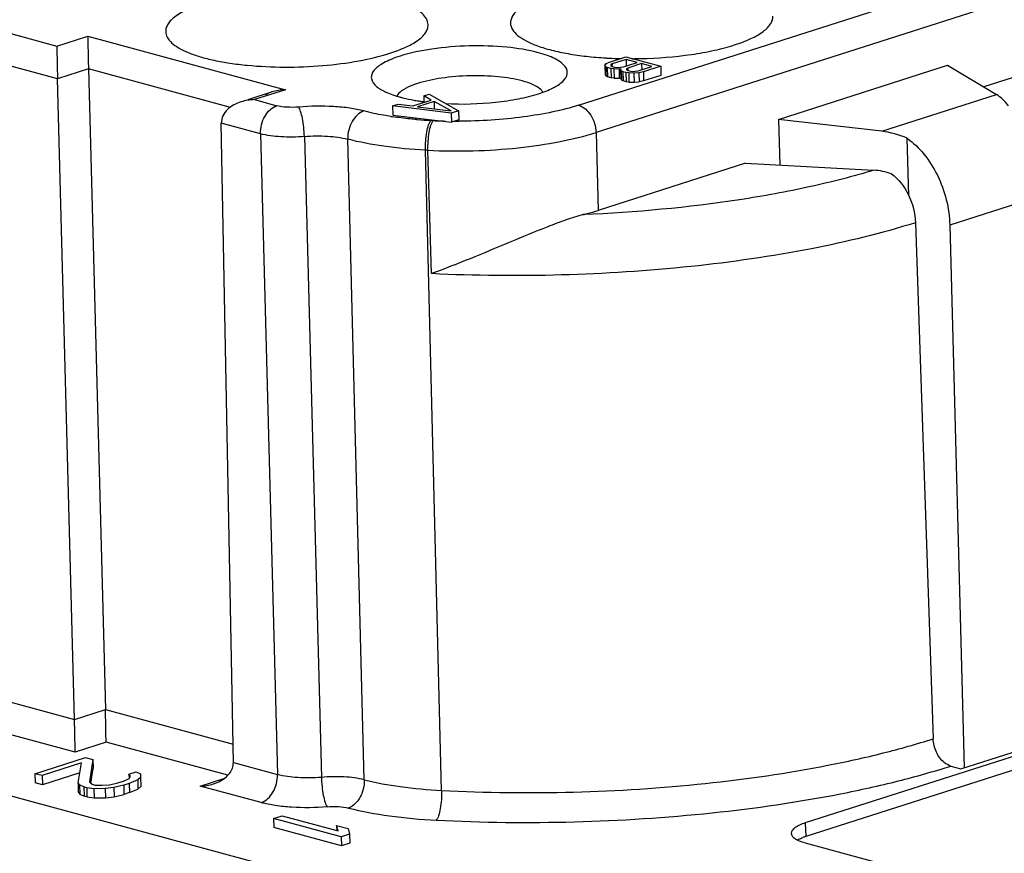
# Model space of a CAD drawing. Units: millimetres. Extents: x 11 to 4007, y 29 to 542.
# Drawn here: x 3528 to 3547, y 228 to 243 of the extents above; entities that cross this region are included whole.
import ezdxf

# ---------------------------------------------------------------- set-up
doc = ezdxf.new("R2010")
doc.units = ezdxf.units.MM
doc.header["$MEASUREMENT"] = 0
doc.layers.get('0').update_dxf_attribs({"lineweight": 30})

msp = doc.modelspace()

# ---------------------------------------------------------------- linework, layer by layer
at = {"linetype": 'Continuous'}
for p, q in [((3538.669, 241.595), (3548.434, 244.721)), ((3548.764, 244.207), (3538.999, 241.081)), ((3527.194, 243.159), (3528.851, 242.709)), ((3528.851, 242.709), (3529.433, 242.896)), ((3529.433, 242.896), (3533.152, 241.886)), ((3528.863, 242.094), (3526.887, 242.63)), ((3548.812, 242.744), (3546.296, 241.938)), ((3539.165, 242.347), (3539.178, 242.376)), ((3539.178, 242.376), (3539.233, 242.402)), ((3539.178, 242.376), (3539.179, 242.355)), ((3539.189, 242.484), (3539.203, 242.483)), ((3539.233, 242.402), (3539.56, 242.506)), ((3539.303, 242.375), (3539.276, 242.358)), ((3539.562, 242.458), (3539.303, 242.375)), ((3539.303, 242.375), (3539.303, 242.342)), ((3539.512, 242.318), (3539.771, 242.401)), ((3539.56, 242.506), (3540.216, 242.329)), ((3539.562, 242.458), (3539.565, 242.335)), ((3539.771, 242.401), (3539.562, 242.458)), ((3539.855, 242.378), (3539.595, 242.295)), ((3539.855, 242.378), (3539.858, 242.255)), ((3540.05, 242.325), (3539.855, 242.378)), ((3529.445, 242.28), (3528.863, 242.094)), ((3529.445, 242.28), (3529.765, 230.215)), ((3532.12, 241.553), (3529.445, 242.28)), ((3539.18, 242.319), (3539.165, 242.347)), ((3539.166, 242.319), (3539.17, 242.175)), ((3539.18, 242.319), (3539.185, 242.147)), ((3539.208, 242.303), (3539.18, 242.319)), ((3539.208, 242.303), (3539.213, 242.131)), ((3539.278, 242.284), (3539.208, 242.303)), ((3539.276, 242.358), (3539.276, 242.341)), ((3539.276, 242.341), (3539.304, 242.326)), ((3539.278, 242.284), (3539.283, 242.112)), ((3539.334, 242.277), (3539.278, 242.284)), ((3539.304, 242.326), (3539.346, 242.314)), ((3539.334, 242.277), (3539.338, 242.105)), ((3539.43, 242.275), (3539.334, 242.277)), ((3539.346, 242.314), (3539.402, 242.307)), ((3539.402, 242.307), (3539.457, 242.308)), ((3539.472, 242.28), (3539.43, 242.275)), ((3539.43, 242.275), (3539.435, 242.103)), ((3539.457, 242.308), (3539.512, 242.318)), ((3539.458, 242.268), (3539.472, 242.28)), ((3539.473, 242.239), (3539.458, 242.268)), ((3539.459, 242.239), (3539.463, 242.096)), ((3539.473, 242.239), (3539.478, 242.067)), ((3539.501, 242.224), (3539.473, 242.239)), ((3539.501, 242.224), (3539.506, 242.052)), ((3539.557, 242.209), (3539.501, 242.224)), ((3539.557, 242.209), (3539.562, 242.037)), ((3539.613, 242.202), (3539.557, 242.209)), ((3539.595, 242.295), (3539.568, 242.278)), ((3539.568, 242.278), (3539.569, 242.262)), ((3539.569, 242.262), (3539.597, 242.246)), ((3539.595, 242.295), (3539.596, 242.263)), ((3539.597, 242.246), (3539.625, 242.239)), ((3539.613, 242.202), (3539.617, 242.03)), ((3539.709, 242.2), (3539.613, 242.202)), ((3539.625, 242.239), (3539.68, 242.232)), ((3539.68, 242.232), (3539.736, 242.233)), ((3539.806, 242.206), (3539.709, 242.2)), ((3539.709, 242.2), (3539.714, 242.028)), ((3539.736, 242.233), (3539.791, 242.242)), ((3539.791, 242.242), (3540.05, 242.325)), ((3539.888, 242.224), (3539.806, 242.206)), ((3539.806, 242.206), (3539.81, 242.034)), ((3540.216, 242.329), (3539.888, 242.224)), ((3539.888, 242.224), (3539.892, 242.052)), ((3540.216, 242.329), (3540.22, 242.157)), ((3542.434, 241.328), (3545.615, 242.347)), ((3545.615, 242.347), (3546.535, 241.794)), ((3529.183, 230.029), (3528.863, 242.094)), ((3539.17, 242.175), (3539.185, 242.147)), ((3539.213, 242.131), (3539.185, 242.147)), ((3539.283, 242.112), (3539.213, 242.131)), ((3539.338, 242.105), (3539.283, 242.112)), ((3539.338, 242.105), (3539.435, 242.103)), ((3539.462, 242.107), (3539.435, 242.103)), ((3539.463, 242.096), (3539.478, 242.067)), ((3539.506, 242.052), (3539.478, 242.067)), ((3539.562, 242.037), (3539.506, 242.052)), ((3539.617, 242.03), (3539.562, 242.037)), ((3539.617, 242.03), (3539.714, 242.028)), ((3539.714, 242.028), (3539.81, 242.034)), ((3539.892, 242.052), (3539.81, 242.034)), ((3540.22, 242.157), (3539.892, 242.052)), ((3532.901, 241.845), (3532.444, 241.699)), ((3533.152, 241.886), (3532.57, 241.7)), ((3479.553, 241.743), (3535.159, 226.646)), ((3532.57, 241.7), (3532.989, 241.586)), ((3535.552, 241.58), (3535.897, 241.691)), ((3535.95, 241.666), (3535.64, 241.567)), ((3535.754, 241.77), (3535.858, 241.803)), ((3535.754, 241.77), (3535.758, 241.646)), ((3535.897, 241.691), (3535.754, 241.77)), ((3535.858, 241.803), (3536.409, 241.49)), ((3535.95, 241.666), (3535.954, 241.52)), ((3536.27, 241.487), (3535.95, 241.666)), ((3544.377, 241.103), (3546.535, 241.794)), ((3535.169, 241.582), (3535.272, 241.615)), ((3535.169, 241.582), (3535.173, 241.41)), ((3536.271, 241.446), (3535.169, 241.582)), ((3535.272, 241.615), (3535.552, 241.58)), ((3535.64, 241.567), (3536.27, 241.487)), ((3536.409, 241.49), (3536.271, 241.446)), ((3536.409, 241.49), (3536.414, 241.318)), ((3535.173, 241.41), (3536.276, 241.274)), ((3535.932, 241.305), (3535.888, 241.307)), ((3536.271, 241.446), (3536.276, 241.274)), ((3536.414, 241.318), (3536.276, 241.274)), ((3542.434, 241.328), (3542.457, 240.467)), ((3544.377, 241.103), (3542.434, 241.328)), ((3532.172, 229.217), (3531.945, 241.257)), ((3532.682, 241.057), (3531.945, 241.257)), ((3538.999, 241.081), (3539.04, 239.615)), ((3532.682, 241.057), (3533.003, 228.992)), ((3533.508, 241.006), (3533.829, 228.939)), ((3534.636, 228.893), (3534.325, 240.955)), ((3544.883, 239.888), (3544.854, 240.972)), ((3536.092, 228.692), (3535.788, 240.748)), ((3535.834, 240.746), (3535.788, 240.748)), ((3535.904, 238.423), (3535.834, 240.746)), ((3541.812, 240.503), (3539.04, 239.615)), ((3541.812, 240.503), (3544.222, 240.37)), ((3547.564, 239.948), (3545.655, 239.337)), ((3545.008, 239.382), (3545.343, 229.665)), ((3545.655, 239.337), (3545.927, 229.121)), ((3551.206, 230.73), (3542.936, 228.082)), ((3527.114, 230.591), (3529.183, 230.029)), ((3551.213, 230.472), (3542.943, 227.824)), ((3529.183, 230.029), (3529.765, 230.215)), ((3529.765, 230.215), (3532.166, 229.564)), ((3529.194, 229.413), (3526.807, 230.061)), ((3545.863, 229.101), (3548.004, 229.786)), ((3529.776, 229.6), (3529.194, 229.413)), ((3532.068, 228.977), (3529.776, 229.6)), ((3528.438, 229.008), (3529.392, 229.313)), ((3529.392, 229.313), (3529.528, 229.277)), ((3529.528, 229.277), (3529.462, 228.855)), ((3529.528, 229.277), (3529.532, 229.105)), ((3532.172, 229.217), (3533.003, 228.992)), ((3529.316, 229.209), (3528.573, 228.971)), ((3529.249, 228.835), (3529.316, 229.209)), ((3529.49, 228.832), (3529.532, 229.105)), ((3530.208, 228.998), (3530.34, 229.04)), ((3530.34, 229.04), (3530.422, 229.003)), ((3545.674, 229.152), (3545.863, 229.101)), ((3528.438, 229.008), (3528.443, 228.836)), ((3528.573, 228.971), (3528.438, 229.008)), ((3528.573, 228.971), (3528.578, 228.799)), ((3529.283, 229.025), (3528.578, 228.799)), ((3529.462, 228.855), (3529.518, 228.809)), ((3529.999, 228.835), (3530.105, 228.869)), ((3530.105, 228.869), (3530.211, 228.919)), ((3530.208, 228.998), (3530.21, 228.919)), ((3530.236, 228.959), (3530.208, 228.998)), ((3530.211, 228.919), (3530.236, 228.959)), ((3530.373, 228.891), (3530.214, 228.824)), ((3530.424, 228.939), (3530.373, 228.891)), ((3530.373, 228.891), (3530.377, 228.719)), ((3530.422, 229.003), (3530.424, 228.939)), ((3530.424, 228.939), (3530.429, 228.767)), ((3531.547, 228.775), (3531.991, 228.917)), ((3528.578, 228.799), (3528.443, 228.836)), ((3529.249, 228.835), (3529.253, 228.663)), ((3529.277, 228.796), (3529.249, 228.835)), ((3529.253, 228.663), (3529.281, 228.624)), ((3529.277, 228.796), (3529.281, 228.624)), ((3529.359, 228.758), (3529.277, 228.796)), ((3529.359, 228.758), (3529.363, 228.586)), ((3529.413, 228.743), (3529.359, 228.758)), ((3529.413, 228.743), (3529.417, 228.572)), ((3529.548, 228.722), (3529.413, 228.743)), ((3529.518, 228.809), (3529.572, 228.794)), ((3529.762, 228.727), (3529.548, 228.722)), ((3529.548, 228.722), (3529.552, 228.551)), ((3529.572, 228.794), (3529.706, 228.789)), ((3529.706, 228.789), (3529.84, 228.8)), ((3529.922, 228.746), (3529.762, 228.727)), ((3529.762, 228.727), (3529.766, 228.555)), ((3529.84, 228.8), (3529.999, 228.835)), ((3530.108, 228.79), (3529.922, 228.746)), ((3529.922, 228.746), (3529.927, 228.574)), ((3530.214, 228.824), (3530.108, 228.79)), ((3530.108, 228.79), (3530.113, 228.618)), ((3530.214, 228.824), (3530.219, 228.652)), ((3530.219, 228.652), (3530.377, 228.719)), ((3530.377, 228.719), (3530.429, 228.767)), ((3532.696, 228.463), (3531.547, 228.775)), ((3529.281, 228.624), (3529.363, 228.586)), ((3529.417, 228.572), (3529.363, 228.586)), ((3529.417, 228.572), (3529.552, 228.551)), ((3529.552, 228.551), (3529.766, 228.555)), ((3529.766, 228.555), (3529.927, 228.574)), ((3529.927, 228.574), (3530.113, 228.618)), ((3530.219, 228.652), (3530.113, 228.618)), ((3532.929, 228.165), (3533.088, 228.216)), ((3532.929, 228.165), (3532.934, 227.993)), ((3534.202, 227.82), (3532.929, 228.165)), ((3533.088, 228.216), (3534.144, 227.929)), ((3534.206, 227.648), (3532.934, 227.993)), ((3534.114, 228.032), (3534.117, 227.929)), ((3534.144, 227.929), (3534.114, 228.032)), ((3534.114, 228.032), (3534.33, 227.973)), ((3534.33, 227.973), (3534.361, 227.87)), ((3542.936, 228.082), (3542.943, 227.824)), ((3534.361, 227.87), (3534.202, 227.82)), ((3534.202, 227.82), (3534.206, 227.648)), ((3534.361, 227.87), (3534.365, 227.699)), ((3534.365, 227.699), (3534.206, 227.648)), ((3542.936, 227.706), (3544.658, 227.238))]:
    msp.add_line(p, q, dxfattribs=at)
for centre, radius, start, end in [((3539.631, 249.991), 7.52, 266.7365, 266.9662), ((3539.646, 250.306), 7.835, 266.9755, 268.7161), ((3539.655, 250.771), 8.3, 270.1202, 270.8049), ((3539.655, 250.779), 8.308, 270.8046, 271.2771), ((3536.247, 245.484), 3.854, 259.8426, 261.2299), ((3536.285, 245.724), 4.097, 261.22, 261.6794), ((3536.308, 245.886), 4.261, 261.681, 262.3471), ((3536.328, 246.031), 4.408, 262.3448, 262.6109), ((3536.085, 247.55), 6.24, 261.2501, 261.5103), ((3536.289, 249.289), 7.992, 265.1787, 265.3092), ((3536.32, 249.695), 8.399, 265.3254, 267.0551), ((3536.382, 250.36), 9.066, 267.1572, 268.0681), ((3536.396, 250.734), 9.44, 268.0572, 268.5809), ((3536.397, 250.858), 9.565, 269.6347, 270.0977), ((3544.154, 239.148), 1.224, 70.7493, 86.8504), ((3543.276, 226.781), 1.095, 107.6925, 110.7952)]:
    msp.add_arc(centre, radius, start, end, dxfattribs=at)
for centre, major_axis, ratio, start_param, end_param in [((3546.575, 240.29), (-0.287, 1.56), 0.421352, -0.675191, -0.355487), ((3544.417, 239.599), (1.136, -1.15), 0.866922, 1.998036, 2.31774)]:
    msp.add_ellipse(centre, major_axis=major_axis, ratio=ratio, start_param=start_param, end_param=end_param, dxfattribs=at)
for points, knots in [([(3538.111, 243.678), (3538.006, 243.644), (3537.819, 243.574), (3537.611, 243.461), (3537.492, 243.36), (3537.432, 243.288), (3537.395, 243.214), (3537.387, 243.162), (3537.388, 243.138)], [0, 0, 0, 0, 0.349121, 0.628207, 0.741323, 0.838459, 0.922882, 1, 1, 1, 1]), ([(3531.622, 243.52), (3531.517, 243.486), (3531.33, 243.417), (3531.122, 243.303), (3531.003, 243.203), (3530.943, 243.131), (3530.906, 243.056), (3530.898, 243.005), (3530.899, 242.98)], [0, 0, 0, 0, 0.349121, 0.628207, 0.741323, 0.838459, 0.922882, 1, 1, 1, 1]), ([(3535.837, 243.112), (3535.836, 243.149), (3535.811, 243.23), (3535.72, 243.334), (3535.582, 243.429), (3535.47, 243.482), (3535.408, 243.507)], [0, 0, 0, 0, 0.1811, 0.397226, 0.667972, 1, 1, 1, 1]), ([(3537.388, 243.138), (3537.389, 243.097), (3537.419, 243.008), (3537.528, 242.896), (3537.691, 242.794), (3537.907, 242.703), (3538.172, 242.625), (3538.48, 242.56), (3538.824, 242.512), (3539.064, 242.492), (3539.189, 242.484)], [0, 0, 0, 0, 0.060351, 0.13418, 0.228429, 0.344996, 0.483098, 0.640533, 0.814109, 1, 1, 1, 1]), ([(3541.603, 242.73), (3541.709, 242.763), (3541.896, 242.833), (3542.103, 242.947), (3542.222, 243.047), (3542.282, 243.119), (3542.319, 243.193), (3542.327, 243.245), (3542.326, 243.269)], [0, 0, 0, 0, 0.349121, 0.628207, 0.741323, 0.838459, 0.922882, 1, 1, 1, 1]), ([(3530.899, 242.98), (3530.9, 242.944), (3530.924, 242.863), (3531.014, 242.76), (3531.151, 242.665), (3531.333, 242.578), (3531.557, 242.502), (3531.82, 242.436), (3532.116, 242.383), (3532.556, 242.33), (3533.14, 242.303), (3533.843, 242.33), (3534.507, 242.414), (3534.925, 242.511), (3535.114, 242.572)], [0, 0, 0, 0, 0.024727, 0.05417, 0.091006, 0.136155, 0.189575, 0.250677, 0.318507, 0.391886, 0.549631, 0.711843, 0.865864, 1, 1, 1, 1]), ([(3535.636, 242.812), (3535.667, 242.834), (3535.723, 242.879), (3535.789, 242.954), (3535.829, 243.032), (3535.838, 243.086), (3535.837, 243.112)], [0, 0, 0, 0, 0.306849, 0.56927, 0.795246, 1, 1, 1, 1]), ([(3529.433, 242.896), (3529.433, 242.822), (3529.437, 242.616), (3529.441, 242.411), (3529.445, 242.28)], [0, 0, 0, 0, 0.360487, 1, 1, 1, 1]), ([(3535.114, 242.572), (3535.215, 242.604), (3535.396, 242.671), (3535.566, 242.762), (3535.636, 242.812)], [0, 0, 0, 0, 0.552789, 1, 1, 1, 1]), ([(3528.851, 242.709), (3528.851, 242.635), (3528.855, 242.43), (3528.859, 242.225), (3528.863, 242.094)], [0, 0, 0, 0, 0.360487, 1, 1, 1, 1]), ([(3537.917, 242.582), (3537.722, 242.636), (3537.287, 242.703), (3536.612, 242.724), (3535.937, 242.67), (3535.503, 242.581), (3535.309, 242.519)], [0, 0, 0, 0, 0.230526, 0.498559, 0.767351, 1, 1, 1, 1]), ([(3538.371, 242.043), (3538.412, 242.083), (3538.466, 242.158), (3538.452, 242.271), (3538.404, 242.346), (3538.324, 242.414), (3538.214, 242.478), (3538.076, 242.535), (3537.973, 242.567), (3537.917, 242.582)], [0, 0, 0, 0, 0.193872, 0.278556, 0.373848, 0.490441, 0.633254, 0.803608, 1, 1, 1, 1]), ([(3539.841, 242.473), (3540.159, 242.48), (3540.625, 242.516), (3541.211, 242.62), (3541.479, 242.69), (3541.603, 242.73)], [0, 0, 0, 0, 0.535817, 0.781243, 1, 1, 1, 1]), ([(3535.309, 242.519), (3535.252, 242.501), (3535.148, 242.464), (3535.008, 242.398), (3534.897, 242.328), (3534.818, 242.255), (3534.772, 242.177), (3534.761, 242.061), (3534.82, 241.987), (3534.863, 241.95)], [0, 0, 0, 0, 0.197256, 0.368515, 0.512113, 0.629191, 0.724456, 0.808472, 1, 1, 1, 1]), ([(3537.61, 242.051), (3537.463, 242.091), (3537.134, 242.142), (3536.623, 242.158), (3536.113, 242.117), (3535.785, 242.05), (3535.638, 242.003)], [0, 0, 0, 0, 0.230532, 0.49856, 0.767345, 1, 1, 1, 1]), ([(3537.867, 241.953), (3537.849, 241.962), (3537.767, 242.003), (3537.679, 242.032), (3537.61, 242.051)], [0, 0, 0, 0, 0.218307, 1, 1, 1, 1]), ([(3537.917, 241.811), (3538.01, 241.841), (3538.17, 241.902), (3538.318, 241.992), (3538.371, 242.043)], [0, 0, 0, 0, 0.571404, 1, 1, 1, 1]), ([(3534.863, 241.95), (3534.917, 241.904), (3535.063, 241.823), (3535.219, 241.772), (3535.309, 241.747)], [0, 0, 0, 0, 0.430192, 1, 1, 1, 1]), ([(3535.382, 241.892), (3535.366, 241.883), (3535.316, 241.85), (3535.269, 241.807), (3535.248, 241.769)], [0, 0, 0, 0, 0.295906, 1, 1, 1, 1]), ([(3535.638, 242.003), (3535.613, 241.995), (3535.525, 241.965), (3535.439, 241.927), (3535.382, 241.892)], [0, 0, 0, 0, 0.280358, 1, 1, 1, 1]), ([(3537.979, 241.867), (3537.972, 241.875), (3537.939, 241.908), (3537.899, 241.935), (3537.867, 241.953)], [0, 0, 0, 0, 0.218644, 1, 1, 1, 1]), ([(3532.317, 241.658), (3532.27, 241.643), (3532.179, 241.604), (3532.058, 241.518), (3531.967, 241.402), (3531.944, 241.304), (3531.945, 241.257)], [0, 0, 0, 0, 0.254415, 0.50653, 0.755065, 1, 1, 1, 1]), ([(3535.309, 241.747), (3535.329, 241.742), (3535.414, 241.72), (3535.501, 241.702), (3535.567, 241.69)], [0, 0, 0, 0, 0.237009, 1, 1, 1, 1]), ([(3536.169, 241.625), (3536.481, 241.609), (3536.943, 241.622), (3537.526, 241.707), (3537.795, 241.772), (3537.917, 241.811)], [0, 0, 0, 0, 0.531613, 0.781165, 1, 1, 1, 1]), ([(3532.682, 241.057), (3532.681, 241.114), (3532.696, 241.231), (3532.774, 241.429), (3532.895, 241.556), (3532.989, 241.586)], [0, 0, 0, 0, 0.269055, 0.539115, 1, 1, 1, 1]), ([(3533.402, 241.56), (3533.328, 241.554), (3533.189, 241.552), (3533.051, 241.569), (3532.989, 241.586)], [0, 0, 0, 0, 0.534725, 1, 1, 1, 1]), ([(3534.627, 241.486), (3534.54, 241.509), (3534.351, 241.545), (3533.942, 241.584), (3533.62, 241.579), (3533.402, 241.56)], [0, 0, 0, 0, 0.218405, 0.466906, 1, 1, 1, 1]), ([(3533.508, 241.006), (3533.506, 241.064), (3533.498, 241.177), (3533.476, 241.336), (3533.449, 241.452), (3533.423, 241.523), (3533.409, 241.55), (3533.402, 241.56)], [0, 0, 0, 0, 0.305633, 0.600666, 0.842856, 0.93346, 1, 1, 1, 1]), ([(3534.627, 241.486), (3534.534, 241.455), (3534.415, 241.328), (3534.338, 241.13), (3534.323, 241.013), (3534.325, 240.955)], [0, 0, 0, 0, 0.459161, 0.729954, 1, 1, 1, 1]), ([(3535.136, 241.382), (3535.09, 241.389), (3534.92, 241.417), (3534.75, 241.453), (3534.627, 241.486)], [0, 0, 0, 0, 0.264304, 1, 1, 1, 1]), ([(3538.669, 241.595), (3538.511, 241.544), (3538.168, 241.457), (3537.417, 241.331), (3536.821, 241.294), (3536.414, 241.293)], [0, 0, 0, 0, 0.218421, 0.464726, 1, 1, 1, 1]), ([(3538.669, 241.595), (3538.764, 241.569), (3538.889, 241.449), (3538.976, 241.255), (3538.997, 241.139), (3538.999, 241.081)], [0, 0, 0, 0, 0.458992, 0.729853, 1, 1, 1, 1]), ([(3535.617, 241.325), (3535.578, 241.329), (3535.427, 241.343), (3535.276, 241.361), (3535.164, 241.378)], [0, 0, 0, 0, 0.25709, 1, 1, 1, 1]), ([(3535.788, 240.748), (3535.787, 240.806), (3535.79, 240.92), (3535.809, 241.08), (3535.835, 241.198), (3535.864, 241.27), (3535.88, 241.297), (3535.888, 241.307)], [0, 0, 0, 0, 0.302752, 0.595864, 0.838245, 0.930405, 1, 1, 1, 1]), ([(3535.834, 240.746), (3535.833, 240.804), (3535.836, 240.918), (3535.854, 241.077), (3535.88, 241.195), (3535.908, 241.268), (3535.924, 241.295), (3535.932, 241.305)], [0, 0, 0, 0, 0.302971, 0.596179, 0.838615, 0.930671, 1, 1, 1, 1]), ([(3535.834, 240.746), (3536.117, 240.732), (3536.684, 240.726), (3537.516, 240.781), (3538.29, 240.893), (3538.777, 241.01), (3538.999, 241.081)], [0, 0, 0, 0, 0.266001, 0.53172, 0.781229, 1, 1, 1, 1]), ([(3533.508, 241.006), (3533.361, 240.993), (3533.083, 240.989), (3532.807, 241.023), (3532.682, 241.057)], [0, 0, 0, 0, 0.534825, 1, 1, 1, 1]), ([(3533.508, 241.006), (3533.653, 241.018), (3533.928, 241.022), (3534.201, 240.988), (3534.325, 240.955)], [0, 0, 0, 0, 0.533303, 1, 1, 1, 1]), ([(3535.788, 240.748), (3535.525, 240.761), (3535.034, 240.806), (3534.547, 240.897), (3534.325, 240.955)], [0, 0, 0, 0, 0.53308, 1, 1, 1, 1]), ([(3544.854, 240.972), (3544.972, 240.888), (3545.19, 240.674), (3545.439, 240.277), (3545.605, 239.821), (3545.651, 239.498), (3545.655, 239.337)], [0, 0, 0, 0, 0.230694, 0.482259, 0.743267, 1, 1, 1, 1]), ([(3544.222, 240.37), (3543.83, 240.251), (3542.994, 240.038), (3541.177, 239.707), (3539.742, 239.576), (3538.758, 239.534)], [0, 0, 0, 0, 0.221675, 0.466633, 1, 1, 1, 1]), ([(3544.558, 240.304), (3544.694, 240.204), (3544.913, 239.911), (3545.002, 239.563), (3545.008, 239.382)], [0, 0, 0, 0, 0.48286, 1, 1, 1, 1]), ([(3538.758, 239.534), (3538.783, 239.54), (3538.877, 239.566), (3538.971, 239.593), (3539.04, 239.615)], [0, 0, 0, 0, 0.257929, 1, 1, 1, 1]), ([(3538.758, 239.534), (3538.648, 239.506), (3538.423, 239.433), (3537.958, 239.258), (3537.359, 239.007), (3536.635, 238.705), (3536.146, 238.513), (3535.904, 238.423)], [0, 0, 0, 0, 0.111189, 0.231394, 0.486368, 0.746752, 1, 1, 1, 1]), ([(3545.008, 239.382), (3544.368, 239.179), (3542.967, 238.843), (3540.737, 238.522), (3538.347, 238.368), (3536.717, 238.383), (3535.904, 238.423)], [0, 0, 0, 0, 0.219254, 0.468793, 0.734279, 1, 1, 1, 1]), ([(3529.776, 229.6), (3529.776, 229.674), (3529.773, 229.879), (3529.768, 230.084), (3529.765, 230.215)], [0, 0, 0, 0, 0.360487, 1, 1, 1, 1]), ([(3529.194, 229.413), (3529.194, 229.487), (3529.191, 229.693), (3529.186, 229.898), (3529.183, 230.029)], [0, 0, 0, 0, 0.360487, 1, 1, 1, 1]), ([(3536.092, 228.692), (3536.919, 228.649), (3538.576, 228.631), (3541.006, 228.787), (3542.949, 229.067), (3544.375, 229.381), (3545.032, 229.566), (3545.343, 229.665)], [0, 0, 0, 0, 0.265761, 0.531486, 0.78109, 0.895227, 1, 1, 1, 1]), ([(3545.674, 229.152), (3545.629, 229.164), (3545.515, 229.23), (3545.388, 229.411), (3545.346, 229.579), (3545.343, 229.665)], [0, 0, 0, 0, 0.215684, 0.596575, 1, 1, 1, 1]), ([(3531.929, 228.871), (3531.994, 228.906), (3532.086, 228.977), (3532.16, 229.107), (3532.173, 229.181), (3532.172, 229.217)], [0, 0, 0, 0, 0.503821, 0.753103, 1, 1, 1, 1]), ([(3535.992, 228.132), (3536.857, 228.088), (3538.592, 228.069), (3541.135, 228.233), (3543.169, 228.525), (3544.661, 228.855), (3545.348, 229.048), (3545.674, 229.152)], [0, 0, 0, 0, 0.265774, 0.531508, 0.78111, 0.895239, 1, 1, 1, 1]), ([(3532.696, 228.463), (3532.79, 228.493), (3532.911, 228.619), (3532.989, 228.818), (3533.004, 228.934), (3533.003, 228.992)], [0, 0, 0, 0, 0.460614, 0.730815, 1, 1, 1, 1]), ([(3533.829, 228.939), (3533.681, 228.926), (3533.404, 228.922), (3533.127, 228.958), (3533.003, 228.992)], [0, 0, 0, 0, 0.534637, 1, 1, 1, 1]), ([(3534.636, 228.893), (3534.514, 228.924), (3534.243, 228.956), (3533.972, 228.952), (3533.829, 228.939)], [0, 0, 0, 0, 0.468019, 1, 1, 1, 1]), ([(3533.829, 228.939), (3533.831, 228.881), (3533.839, 228.768), (3533.861, 228.609), (3533.888, 228.493), (3533.914, 228.422), (3533.928, 228.395), (3533.936, 228.385)], [0, 0, 0, 0, 0.305588, 0.600588, 0.842781, 0.93341, 1, 1, 1, 1]), ([(3534.636, 228.893), (3534.638, 228.836), (3534.62, 228.692), (3534.532, 228.494), (3534.407, 228.384), (3534.339, 228.362)], [0, 0, 0, 0, 0.270003, 0.667214, 1, 1, 1, 1]), ([(3534.636, 228.893), (3534.859, 228.837), (3535.343, 228.749), (3535.832, 228.705), (3536.092, 228.692)], [0, 0, 0, 0, 0.468466, 1, 1, 1, 1]), ([(3536.092, 228.692), (3536.093, 228.634), (3536.09, 228.519), (3536.071, 228.36), (3536.045, 228.242), (3536.016, 228.17), (3536, 228.143), (3535.992, 228.132)], [0, 0, 0, 0, 0.302754, 0.595867, 0.838247, 0.930406, 1, 1, 1, 1]), ([(3533.936, 228.385), (3533.714, 228.365), (3533.387, 228.36), (3532.974, 228.402), (3532.783, 228.439), (3532.696, 228.463)], [0, 0, 0, 0, 0.534401, 0.78277, 1, 1, 1, 1]), ([(3533.936, 228.385), (3534.007, 228.391), (3534.143, 228.393), (3534.278, 228.377), (3534.339, 228.361)], [0, 0, 0, 0, 0.531889, 1, 1, 1, 1]), ([(3534.339, 228.361), (3534.592, 228.297), (3535.141, 228.197), (3535.696, 228.148), (3535.992, 228.132)], [0, 0, 0, 0, 0.468466, 1, 1, 1, 1]), ([(3542.936, 228.082), (3542.898, 228.07), (3542.83, 228.044), (3542.745, 227.997), (3542.688, 227.947), (3542.673, 227.904), (3542.673, 227.885)], [0, 0, 0, 0, 0.34986, 0.629949, 0.839936, 1, 1, 1, 1]), ([(3542.673, 227.885), (3542.673, 227.875), (3542.676, 227.862), (3542.682, 227.849), (3542.684, 227.846)], [0, 0, 0, 0, 0.737594, 1, 1, 1, 1]), ([(3542.684, 227.846), (3542.688, 227.839), (3542.71, 227.807), (3542.744, 227.784), (3542.771, 227.769)], [0, 0, 0, 0, 0.208453, 1, 1, 1, 1]), ([(3542.771, 227.769), (3542.782, 227.763), (3542.835, 227.737), (3542.892, 227.718), (3542.936, 227.706)], [0, 0, 0, 0, 0.218183, 1, 1, 1, 1]), ([(3542.791, 227.761), (3542.798, 227.765), (3542.829, 227.781), (3542.862, 227.795), (3542.887, 227.805)], [0, 0, 0, 0, 0.230343, 1, 1, 1, 1])]:
    msp.add_open_spline(points, degree=3, knots=knots, dxfattribs=at)
for points in [[(3532.899, 241.844), (3532.854, 241.83), (3532.811, 241.812), (3532.77, 241.79)], [(3533.152, 241.886), (3533.066, 241.884), (3532.98, 241.87), (3532.899, 241.844)], [(3537.997, 241.842), (3537.991, 241.851), (3537.985, 241.859), (3537.979, 241.867)], [(3532.57, 241.7), (3532.484, 241.698), (3532.398, 241.684), (3532.317, 241.658)], [(3531.8, 228.816), (3531.845, 228.831), (3531.888, 228.849), (3531.929, 228.871)], [(3531.547, 228.775), (3531.633, 228.777), (3531.719, 228.79), (3531.8, 228.816)]]:
    msp.add_open_spline(points, degree=3, dxfattribs=at)

doc.saveas('drawing.dxf')
